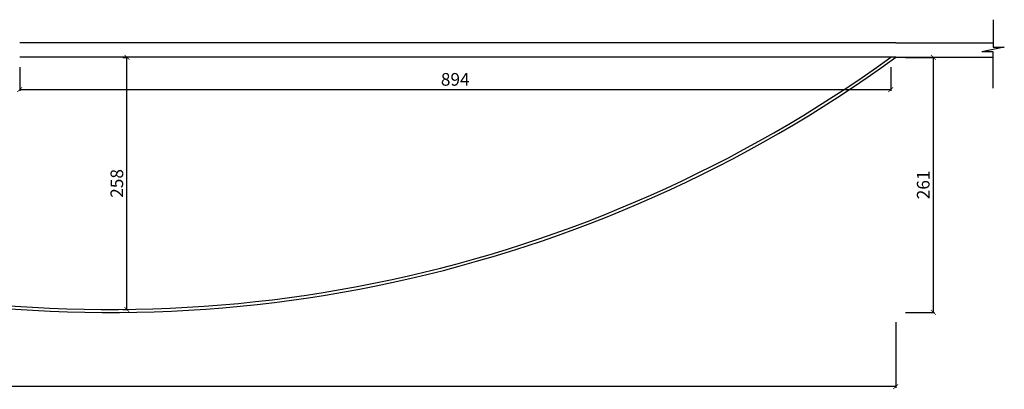
# Model space of a CAD drawing. Units: millimetres. Extents: x -21879 to 11808, y 92408 to 106961.
# Drawn here: x -8951 to -7939, y 94116 to 94496 of the extents above; entities that cross this region are included whole.
import ezdxf

# ---------------------------------------------------------------- set-up
doc = ezdxf.new("R2010")
doc.units = ezdxf.units.MM
for name, color, linetype in [('01', 1, 'Continuous'), ('03', 3, 'Continuous'), ('alvenaria', 6, 'Continuous'), ('cotas', 1, 'Continuous')]:
    doc.layers.add(name, color=color, linetype=linetype)
doc.styles.get("Standard").update_dxf_attribs({"font": 'stylu.ttf'})
doc.dimstyles.new('cota 1-75', dxfattribs={"dimtxt": 13, "dimasz": 5, "dimexe": 1.25, "dimexo": 10, "dimgap": 2, "dimtad": 1, "dimtxsty": 'Standard', "dimblk": 'ARCHTICK', "dimcen": 2.5, "dimclrd": 1, "dimclre": 1, "dimclrt": 3, "dimadec": 0, "dimazin": 0, "dimtfac": 1, "dimtmove": 0, "dimatfit": 3, "dimldrblk": 'ARCHTICK', "dimfxl": 0, "dimarcsym": 0})

# ---------------------------------------------------------------- blocks, each defined once
blk = doc.blocks.new('_ArchTick')
at = {"color": 0, "linetype": 'ByBlock', "const_width": 0.15}
blk.add_lwpolyline([(-0.5, -0.5), (0.5, 0.5)], dxfattribs=at)
blk = doc.blocks.new('*D1044')
at = {"layer": 'cotas', "color": 1, "lineweight": -2, "transparency": 16777216}
for p, q in [((-8951.1, 94447), (-8951.1, 94422.7)), ((-8056.2, 94447), (-8056.2, 94422.7)), ((-8951.1, 94423.9), (-8056.2, 94423.9))]:
    blk.add_line(p, q, dxfattribs=at)
at = {"layer": 'Defpoints', "color": 0, "transparency": 16777216}
for p in [(-8951.1, 94457), (-8056.2, 94457), (-8056.2, 94423.9)]:
    blk.add_point(p, dxfattribs=at)
at = {"layer": 'cotas', "color": 1, "lineweight": -2, "transparency": 16777216, "xscale": 5, "yscale": 5, "zscale": 5, "rotation": 180}
blk.add_blockref('_ArchTick', (-8951.1, 94423.9), dxfattribs=at)
at = {"layer": 'cotas', "color": 1, "lineweight": -2, "transparency": 16777216, "xscale": 5, "yscale": 5, "zscale": 5}
blk.add_blockref('_ArchTick', (-8056.2, 94423.9), dxfattribs=at)
at = {"layer": 'cotas', "color": 3, "transparency": 16777216, "insert": (-8503.6, 94432.7), "char_height": 13, "attachment_point": 5}
blk.add_mtext('894', dxfattribs=at)
blk = doc.blocks.new('*D1045')
at = {"layer": 'cotas', "color": 1, "lineweight": -2, "transparency": 16777216}
for p, q in [((-8041.1, 94457), (-8011.1, 94457)), ((-8012.4, 94195.2), (-8012.4, 94457)), ((-8041.1, 94195.2), (-8011.1, 94195.2))]:
    blk.add_line(p, q, dxfattribs=at)
at = {"layer": 'Defpoints', "color": 0, "transparency": 16777216}
for p in [(-8051.1, 94457), (-8012.4, 94457), (-8051.1, 94195.2)]:
    blk.add_point(p, dxfattribs=at)
at = {"layer": 'cotas', "color": 1, "lineweight": -2, "transparency": 16777216, "xscale": 5, "yscale": 5, "zscale": 5}
for p, rotation in [((-8012.4, 94457), 90), ((-8012.4, 94195.2), 270)]:
    blk.add_blockref('_ArchTick', p, dxfattribs=dict(at, rotation=rotation))
at = {"layer": 'cotas', "color": 3, "transparency": 16777216, "insert": (-8021.1, 94326.1), "char_height": 13, "attachment_point": 5, "rotation": 90}
blk.add_mtext('261', dxfattribs=at)
blk = doc.blocks.new('*D1049')
at = {"layer": 'cotas', "color": 1, "lineweight": -2, "transparency": 16777216}
for p, q in [((-10664.9, 94185.2), (-10664.9, 94117.8)), ((-8051.1, 94185.2), (-8051.1, 94117.8)), ((-8051.1, 94119.1), (-10664.9, 94119.1))]:
    blk.add_line(p, q, dxfattribs=at)
at = {"layer": 'Defpoints', "color": 0, "transparency": 16777216}
for p in [(-10664.9, 94195.2), (-8051.1, 94195.2), (-10664.9, 94119.1)]:
    blk.add_point(p, dxfattribs=at)
at = {"layer": 'cotas', "color": 1, "lineweight": -2, "transparency": 16777216, "xscale": 5, "yscale": 5, "zscale": 5, "rotation": 180}
blk.add_blockref('_ArchTick', (-10664.9, 94119.1), dxfattribs=at)
at = {"layer": 'cotas', "color": 1, "lineweight": -2, "transparency": 16777216, "xscale": 5, "yscale": 5, "zscale": 5}
blk.add_blockref('_ArchTick', (-8051.1, 94119.1), dxfattribs=at)
at = {"layer": 'cotas', "color": 3, "transparency": 16777216, "insert": (-9358, 94127.8), "char_height": 13, "attachment_point": 5}
blk.add_mtext('2614', dxfattribs=at)
blk = doc.blocks.new('*D1052')
at = {"layer": 'cotas', "color": 1, "lineweight": -2, "transparency": 16777216}
for p, q in [((-8845.1, 94457), (-8839.6, 94457)), ((-8840.9, 94198.2), (-8840.9, 94457)), ((-8845.1, 94198.2), (-8839.6, 94198.2))]:
    blk.add_line(p, q, dxfattribs=at)
at = {"layer": 'Defpoints', "color": 0, "transparency": 16777216}
for p in [(-8855.1, 94457), (-8840.9, 94457), (-8855.1, 94198.2)]:
    blk.add_point(p, dxfattribs=at)
at = {"layer": 'cotas', "color": 1, "lineweight": -2, "transparency": 16777216, "xscale": 5, "yscale": 5, "zscale": 5}
for p, rotation in [((-8840.9, 94457), 90), ((-8840.9, 94198.2), 270)]:
    blk.add_blockref('_ArchTick', p, dxfattribs=dict(at, rotation=rotation))
at = {"layer": 'cotas', "color": 3, "transparency": 16777216, "insert": (-8849.6, 94327.6), "char_height": 13, "attachment_point": 5, "rotation": 90}
blk.add_mtext('258', dxfattribs=at)

msp = doc.modelspace()

# ---------------------------------------------------------------- linework, layer by layer
at = {"layer": '01'}
for p, q in [((-7951.087, 94495.619), (-7951.087, 94467.541)), ((-7939.489, 94467.541), (-7962.589, 94462.656)), ((-7951.087, 94467.541), (-7939.489, 94467.541)), ((-7951.087, 94462.656), (-7962.589, 94462.656)), ((-7951.087, 94425.387), (-7951.087, 94462.656))]:
    msp.add_line(p, q, dxfattribs=at)
at = {"layer": '03'}
for radius, end in [(1372.498, 305.981962), (1369.498, 305.808736)]:
    msp.add_arc((-8857.472, 95567.662), radius, 258.421024, end, dxfattribs=at)
at = {"layer": 'alvenaria'}
for p, q in [((-8051.087, 94472.034), (-8951.087, 94472.034)), ((-8051.087, 94472.034), (-7951.087, 94472.034)), ((-8051.087, 94457.034), (-8951.087, 94457.034)), ((-8051.087, 94457.034), (-7951.087, 94457.034))]:
    msp.add_line(p, q, dxfattribs=at)

# ---------------------------------------------------------------- dimensions: what is measured, and where the dimension line sits
at = {"layer": 'cotas'}
for base, p1, p2, text, picture, middle in [((-8056.204, 94423.927), (-8951.087, 94457.034), (-8056.204, 94457.034), '894', '*D1044', (-8503.645, 94432.717)), ((-10664.867, 94119.05), (-8051.087, 94195.166), (-10664.867, 94195.175), '2614', '*D1049', (-9357.977, 94127.841))]:
    dim = msp.add_linear_dim(base=base, p1=p1, p2=p2, text=text, dimstyle='cota 1-75', dxfattribs=at)
    dim.commit()
    dim.dimension.update_dxf_attribs({"geometry": picture, "text_midpoint": middle})
for base, p1, p2, text, picture, middle in [((-8840.859, 94457.034), (-8855.116, 94198.166), (-8855.116, 94457.034), '258', '*D1052', (-8849.64, 94327.6)), ((-8012.38, 94457.034), (-8051.087, 94195.166), (-8051.087, 94457.034), '261', '*D1045', (-8021.123, 94326.1))]:
    dim = msp.add_linear_dim(base=base, p1=p1, p2=p2, angle=90, text=text, dimstyle='cota 1-75', dxfattribs=at)
    dim.commit()
    dim.dimension.update_dxf_attribs({"geometry": picture, "text_midpoint": middle})

doc.saveas('drawing.dxf')
